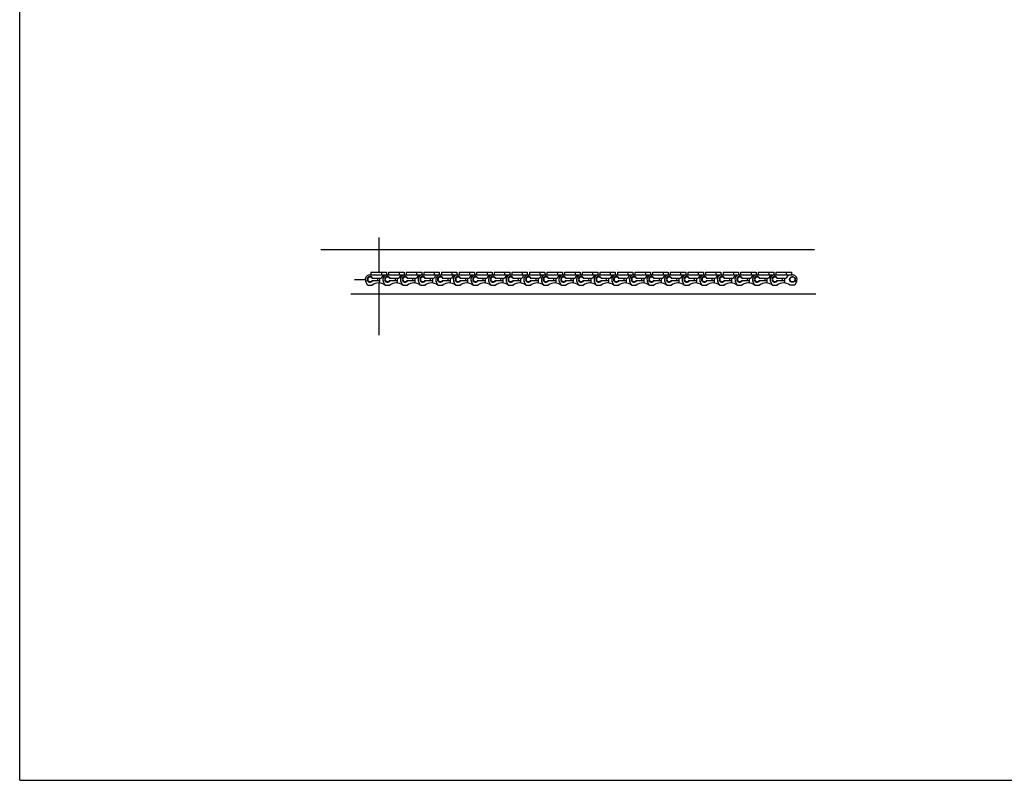
# Model space of a CAD drawing. Units: inches. Extents: x 0 to 22, y 0 to 17.
# Drawn here: x 0 to 11, y 0 to 8.5 of the extents above; entities that cross this region are included whole.
import ezdxf

# ---------------------------------------------------------------- set-up
doc = ezdxf.new("R2010")
doc.units = ezdxf.units.IN
doc.header["$LTSCALE"] = 1.21
doc.header["$MEASUREMENT"] = 0
doc.layers.get('0').update_dxf_attribs({"linetype": 'CONTINUOUS'})
doc.layers.add('02__ASM_ALL_AXES', color=7, linetype='CONTINUOUS')
doc.layers.add('03__ASM_ALL_CURVES', color=7, linetype='CONTINUOUS')

msp = doc.modelspace()

# ---------------------------------------------------------------- linework, layer by layer
at = {"color": 7, "linetype": 'CONTINUOUS'}
for p, q in [((0, 0), (0, 17)), ((3.901, 5.627), (3.901, 5.619)), ((3.911, 5.648), (8.634, 5.648)), ((3.924, 5.678), (3.924, 5.648)), ((3.924, 5.678), (4.098, 5.678)), ((3.924, 5.62), (3.924, 5.627)), ((3.934, 5.611), (4.039, 5.611)), ((3.996, 5.611), (3.996, 5.585)), ((4.021, 5.611), (4.021, 5.557)), ((4.057, 5.642), (4.039, 5.611)), ((4.041, 5.678), (4.041, 5.648)), ((4.098, 5.678), (4.098, 5.648)), ((4.098, 5.627), (4.098, 5.619)), ((4.121, 5.678), (4.121, 5.648)), ((4.121, 5.678), (4.294, 5.678)), ((4.121, 5.62), (4.121, 5.627)), ((4.131, 5.611), (4.235, 5.611)), ((4.193, 5.611), (4.193, 5.585)), ((4.218, 5.611), (4.218, 5.557)), ((4.254, 5.642), (4.235, 5.611)), ((4.238, 5.678), (4.238, 5.648)), ((4.294, 5.678), (4.294, 5.648)), ((4.294, 5.627), (4.294, 5.619)), ((4.318, 5.678), (4.318, 5.648)), ((4.318, 5.678), (4.491, 5.678)), ((4.318, 5.62), (4.318, 5.627)), ((4.327, 5.611), (4.432, 5.611)), ((4.389, 5.611), (4.389, 5.585)), ((4.414, 5.611), (4.414, 5.557)), ((4.45, 5.642), (4.432, 5.611)), ((4.434, 5.678), (4.434, 5.648)), ((4.491, 5.678), (4.491, 5.648)), ((4.491, 5.627), (4.491, 5.619)), ((4.514, 5.678), (4.514, 5.648)), ((4.514, 5.678), (4.688, 5.678)), ((4.514, 5.62), (4.514, 5.627)), ((4.524, 5.611), (4.629, 5.611)), ((4.586, 5.611), (4.586, 5.585)), ((4.611, 5.611), (4.611, 5.557)), ((4.647, 5.642), (4.629, 5.611)), ((4.631, 5.678), (4.631, 5.648)), ((4.688, 5.678), (4.688, 5.648)), ((4.688, 5.627), (4.688, 5.619)), ((4.711, 5.678), (4.711, 5.648)), ((4.711, 5.678), (4.884, 5.678)), ((4.711, 5.62), (4.711, 5.627)), ((4.721, 5.611), (4.825, 5.611)), ((4.783, 5.611), (4.783, 5.585)), ((4.808, 5.611), (4.808, 5.557)), ((4.844, 5.642), (4.825, 5.611)), ((4.828, 5.678), (4.828, 5.648)), ((4.884, 5.678), (4.884, 5.648)), ((4.884, 5.627), (4.884, 5.619)), ((4.908, 5.678), (4.908, 5.648)), ((4.908, 5.678), (5.081, 5.678)), ((4.908, 5.62), (4.908, 5.627)), ((4.917, 5.611), (5.022, 5.611)), ((4.979, 5.611), (4.979, 5.585)), ((5.004, 5.611), (5.004, 5.557)), ((5.04, 5.642), (5.022, 5.611)), ((5.024, 5.678), (5.024, 5.648)), ((5.081, 5.678), (5.081, 5.648)), ((5.081, 5.627), (5.081, 5.619)), ((5.104, 5.678), (5.104, 5.648)), ((5.104, 5.678), (5.278, 5.678)), ((5.104, 5.62), (5.104, 5.627)), ((5.114, 5.611), (5.219, 5.611)), ((5.176, 5.611), (5.176, 5.585)), ((5.201, 5.611), (5.201, 5.557)), ((5.237, 5.642), (5.219, 5.611)), ((5.221, 5.678), (5.221, 5.648)), ((5.278, 5.678), (5.278, 5.648)), ((5.278, 5.627), (5.278, 5.619)), ((5.301, 5.678), (5.301, 5.648)), ((5.301, 5.678), (5.474, 5.678)), ((5.301, 5.62), (5.301, 5.627)), ((5.311, 5.611), (5.415, 5.611)), ((5.373, 5.611), (5.373, 5.585)), ((5.398, 5.611), (5.398, 5.557)), ((5.434, 5.642), (5.415, 5.611)), ((5.418, 5.678), (5.418, 5.648)), ((5.474, 5.678), (5.474, 5.648)), ((5.474, 5.627), (5.474, 5.619)), ((5.498, 5.678), (5.498, 5.648)), ((5.498, 5.678), (5.671, 5.678)), ((5.498, 5.62), (5.498, 5.627)), ((5.507, 5.611), (5.612, 5.611)), ((5.569, 5.611), (5.569, 5.585)), ((5.594, 5.611), (5.594, 5.557)), ((5.63, 5.642), (5.612, 5.611)), ((5.614, 5.678), (5.614, 5.648)), ((5.671, 5.678), (5.671, 5.648)), ((5.671, 5.627), (5.671, 5.619)), ((5.694, 5.678), (5.694, 5.648)), ((5.694, 5.678), (5.868, 5.678)), ((5.694, 5.62), (5.694, 5.627)), ((5.704, 5.611), (5.809, 5.611)), ((5.766, 5.611), (5.766, 5.585)), ((5.791, 5.611), (5.791, 5.557)), ((5.827, 5.642), (5.809, 5.611)), ((5.811, 5.678), (5.811, 5.648)), ((5.868, 5.678), (5.868, 5.648)), ((5.868, 5.627), (5.868, 5.619)), ((5.891, 5.678), (5.891, 5.648)), ((5.891, 5.678), (6.064, 5.678)), ((5.891, 5.62), (5.891, 5.627)), ((5.901, 5.611), (6.005, 5.611)), ((5.963, 5.611), (5.963, 5.585)), ((5.988, 5.611), (5.988, 5.557)), ((6.024, 5.642), (6.005, 5.611)), ((6.008, 5.678), (6.008, 5.648)), ((6.064, 5.678), (6.064, 5.648)), ((6.064, 5.627), (6.064, 5.619)), ((6.088, 5.678), (6.088, 5.648)), ((6.088, 5.678), (6.261, 5.678)), ((6.088, 5.62), (6.088, 5.627)), ((6.097, 5.611), (6.202, 5.611)), ((6.159, 5.611), (6.159, 5.585)), ((6.184, 5.611), (6.184, 5.557)), ((6.22, 5.642), (6.202, 5.611)), ((6.204, 5.678), (6.204, 5.648)), ((6.261, 5.678), (6.261, 5.648)), ((6.261, 5.627), (6.261, 5.619)), ((6.284, 5.678), (6.284, 5.648)), ((6.284, 5.678), (6.458, 5.678)), ((6.284, 5.62), (6.284, 5.627)), ((6.294, 5.611), (6.399, 5.611)), ((6.356, 5.611), (6.356, 5.585)), ((6.381, 5.611), (6.381, 5.557)), ((6.417, 5.642), (6.399, 5.611)), ((6.401, 5.678), (6.401, 5.648)), ((6.458, 5.678), (6.458, 5.648)), ((6.458, 5.627), (6.458, 5.619)), ((6.481, 5.678), (6.654, 5.678)), ((6.481, 5.678), (6.481, 5.648)), ((6.481, 5.62), (6.481, 5.627)), ((6.491, 5.611), (6.595, 5.611)), ((6.553, 5.611), (6.553, 5.585)), ((6.578, 5.611), (6.578, 5.557)), ((6.614, 5.642), (6.595, 5.611)), ((6.598, 5.678), (6.598, 5.648)), ((6.654, 5.678), (6.654, 5.648)), ((6.654, 5.627), (6.654, 5.619)), ((6.678, 5.678), (6.851, 5.678)), ((6.678, 5.678), (6.678, 5.648)), ((6.678, 5.62), (6.678, 5.627)), ((6.687, 5.611), (6.792, 5.611)), ((6.749, 5.611), (6.749, 5.585)), ((6.774, 5.611), (6.774, 5.557)), ((6.81, 5.642), (6.792, 5.611)), ((6.794, 5.678), (6.794, 5.648)), ((6.851, 5.678), (6.851, 5.648)), ((6.851, 5.627), (6.851, 5.619)), ((6.874, 5.678), (7.048, 5.678)), ((6.874, 5.678), (6.874, 5.648)), ((6.874, 5.62), (6.874, 5.627)), ((6.884, 5.611), (6.989, 5.611)), ((6.946, 5.611), (6.946, 5.585)), ((6.971, 5.611), (6.971, 5.557)), ((7.007, 5.642), (6.989, 5.611)), ((6.991, 5.678), (6.991, 5.648)), ((7.048, 5.678), (7.048, 5.648)), ((7.048, 5.627), (7.048, 5.619)), ((7.071, 5.678), (7.244, 5.678)), ((7.071, 5.678), (7.071, 5.648)), ((7.071, 5.62), (7.071, 5.627)), ((7.081, 5.611), (7.185, 5.611)), ((7.143, 5.611), (7.143, 5.585)), ((7.168, 5.611), (7.168, 5.557)), ((7.204, 5.642), (7.185, 5.611)), ((7.188, 5.678), (7.188, 5.648)), ((7.244, 5.678), (7.244, 5.648)), ((7.244, 5.627), (7.244, 5.619)), ((7.268, 5.678), (7.441, 5.678)), ((7.268, 5.678), (7.268, 5.648)), ((7.268, 5.62), (7.268, 5.627)), ((7.277, 5.611), (7.382, 5.611)), ((7.339, 5.611), (7.339, 5.585)), ((7.364, 5.611), (7.364, 5.557)), ((7.4, 5.642), (7.382, 5.611)), ((7.384, 5.678), (7.384, 5.648)), ((7.441, 5.678), (7.441, 5.648)), ((7.441, 5.627), (7.441, 5.619)), ((7.464, 5.678), (7.638, 5.678)), ((7.464, 5.678), (7.464, 5.648)), ((7.464, 5.62), (7.464, 5.627)), ((7.474, 5.611), (7.579, 5.611)), ((7.536, 5.611), (7.536, 5.585)), ((7.561, 5.611), (7.561, 5.557)), ((7.597, 5.642), (7.579, 5.611)), ((7.581, 5.678), (7.581, 5.648)), ((7.638, 5.678), (7.638, 5.648)), ((7.638, 5.627), (7.638, 5.619)), ((7.661, 5.678), (7.834, 5.678)), ((7.661, 5.678), (7.661, 5.648)), ((7.661, 5.62), (7.661, 5.627)), ((7.671, 5.611), (7.775, 5.611)), ((7.733, 5.611), (7.733, 5.585)), ((7.758, 5.611), (7.758, 5.557)), ((7.794, 5.642), (7.775, 5.611)), ((7.778, 5.678), (7.778, 5.648)), ((7.834, 5.678), (7.834, 5.648)), ((7.834, 5.627), (7.834, 5.619)), ((7.858, 5.678), (8.031, 5.678)), ((7.858, 5.678), (7.858, 5.648)), ((7.858, 5.62), (7.858, 5.627)), ((7.867, 5.611), (7.972, 5.611)), ((7.929, 5.611), (7.929, 5.585)), ((7.954, 5.611), (7.954, 5.557)), ((7.99, 5.642), (7.972, 5.611)), ((7.974, 5.678), (7.974, 5.648)), ((8.031, 5.678), (8.031, 5.648)), ((8.031, 5.627), (8.031, 5.619)), ((8.054, 5.678), (8.228, 5.678)), ((8.054, 5.678), (8.054, 5.648)), ((8.054, 5.62), (8.054, 5.627)), ((8.064, 5.611), (8.169, 5.611)), ((8.126, 5.611), (8.126, 5.585)), ((8.151, 5.611), (8.151, 5.557)), ((8.187, 5.642), (8.169, 5.611)), ((8.171, 5.678), (8.171, 5.648)), ((8.228, 5.678), (8.228, 5.648)), ((8.228, 5.627), (8.228, 5.619)), ((8.251, 5.678), (8.424, 5.678)), ((8.251, 5.678), (8.251, 5.648)), ((8.251, 5.62), (8.251, 5.627)), ((8.261, 5.611), (8.365, 5.611)), ((8.323, 5.611), (8.323, 5.585)), ((8.348, 5.611), (8.348, 5.557)), ((8.384, 5.642), (8.365, 5.611)), ((8.368, 5.678), (8.368, 5.648)), ((8.424, 5.678), (8.424, 5.648)), ((8.424, 5.627), (8.424, 5.619)), ((8.448, 5.678), (8.621, 5.678)), ((8.448, 5.678), (8.448, 5.648)), ((8.448, 5.62), (8.448, 5.627)), ((8.457, 5.611), (8.562, 5.611)), ((8.519, 5.611), (8.519, 5.585)), ((8.544, 5.611), (8.544, 5.557)), ((8.58, 5.642), (8.562, 5.611)), ((8.564, 5.678), (8.564, 5.648)), ((8.621, 5.678), (8.621, 5.648)), ((8.621, 5.627), (8.621, 5.626)), ((8.644, 5.626), (8.644, 5.627)), ((3.886, 5.534), (3.866, 5.575)), ((3.886, 5.534), (3.939, 5.534)), ((3.901, 5.576), (3.901, 5.568)), ((3.924, 5.568), (3.924, 5.575)), ((3.934, 5.585), (4.021, 5.585)), ((4.082, 5.534), (4.062, 5.575)), ((4.082, 5.534), (4.136, 5.534)), ((4.098, 5.576), (4.098, 5.568)), ((4.121, 5.568), (4.121, 5.575)), ((4.131, 5.585), (4.218, 5.585)), ((4.136, 5.535), (4.136, 5.534)), ((4.279, 5.534), (4.259, 5.575)), ((4.279, 5.534), (4.333, 5.534)), ((4.294, 5.576), (4.294, 5.568)), ((4.318, 5.568), (4.318, 5.575)), ((4.327, 5.585), (4.414, 5.585)), ((4.333, 5.535), (4.333, 5.534)), ((4.476, 5.534), (4.456, 5.575)), ((4.476, 5.534), (4.529, 5.534)), ((4.491, 5.576), (4.491, 5.568)), ((4.514, 5.568), (4.514, 5.575)), ((4.524, 5.585), (4.611, 5.585)), ((4.53, 5.535), (4.529, 5.534)), ((4.672, 5.534), (4.652, 5.575)), ((4.672, 5.534), (4.726, 5.534)), ((4.688, 5.576), (4.688, 5.568)), ((4.711, 5.568), (4.711, 5.575)), ((4.721, 5.585), (4.808, 5.585)), ((4.726, 5.535), (4.726, 5.534)), ((4.869, 5.534), (4.849, 5.575)), ((4.869, 5.534), (4.923, 5.534)), ((4.884, 5.576), (4.884, 5.568)), ((4.908, 5.568), (4.908, 5.575)), ((4.917, 5.585), (5.004, 5.585)), ((4.923, 5.535), (4.923, 5.534)), ((5.066, 5.534), (5.046, 5.575)), ((5.066, 5.534), (5.119, 5.534)), ((5.081, 5.576), (5.081, 5.568)), ((5.104, 5.568), (5.104, 5.575)), ((5.114, 5.585), (5.201, 5.585)), ((5.12, 5.535), (5.119, 5.534)), ((5.262, 5.534), (5.242, 5.575)), ((5.262, 5.534), (5.316, 5.534)), ((5.278, 5.576), (5.278, 5.568)), ((5.301, 5.568), (5.301, 5.575)), ((5.311, 5.585), (5.398, 5.585)), ((5.316, 5.535), (5.316, 5.534)), ((5.459, 5.534), (5.439, 5.575)), ((5.459, 5.534), (5.513, 5.534)), ((5.474, 5.576), (5.474, 5.568)), ((5.498, 5.568), (5.498, 5.575)), ((5.507, 5.585), (5.594, 5.585)), ((5.513, 5.535), (5.513, 5.534)), ((5.656, 5.534), (5.636, 5.575)), ((5.656, 5.534), (5.709, 5.534)), ((5.671, 5.576), (5.671, 5.568)), ((5.694, 5.568), (5.694, 5.575)), ((5.704, 5.585), (5.791, 5.585)), ((5.71, 5.535), (5.709, 5.534)), ((5.852, 5.534), (5.832, 5.575)), ((5.852, 5.534), (5.906, 5.534)), ((5.868, 5.576), (5.868, 5.568)), ((5.891, 5.568), (5.891, 5.575)), ((5.901, 5.585), (5.988, 5.585)), ((5.906, 5.535), (5.906, 5.534)), ((6.049, 5.534), (6.029, 5.575)), ((6.049, 5.534), (6.103, 5.534)), ((6.064, 5.576), (6.064, 5.568)), ((6.088, 5.568), (6.088, 5.575)), ((6.097, 5.585), (6.184, 5.585)), ((6.103, 5.535), (6.103, 5.534)), ((6.246, 5.534), (6.226, 5.575)), ((6.246, 5.534), (6.299, 5.534)), ((6.261, 5.576), (6.261, 5.568)), ((6.284, 5.568), (6.284, 5.575)), ((6.294, 5.585), (6.381, 5.585)), ((6.3, 5.535), (6.299, 5.534)), ((6.442, 5.534), (6.422, 5.575)), ((6.442, 5.534), (6.496, 5.534)), ((6.458, 5.576), (6.458, 5.568)), ((6.481, 5.568), (6.481, 5.575)), ((6.491, 5.585), (6.578, 5.585)), ((6.496, 5.535), (6.496, 5.534)), ((6.639, 5.534), (6.619, 5.575)), ((6.639, 5.534), (6.693, 5.534)), ((6.654, 5.576), (6.654, 5.568)), ((6.678, 5.568), (6.678, 5.575)), ((6.687, 5.585), (6.774, 5.585)), ((6.693, 5.535), (6.693, 5.534)), ((6.836, 5.534), (6.816, 5.575)), ((6.836, 5.534), (6.889, 5.534)), ((6.851, 5.576), (6.851, 5.568)), ((6.874, 5.568), (6.874, 5.575)), ((6.884, 5.585), (6.971, 5.585)), ((6.89, 5.535), (6.889, 5.534)), ((7.032, 5.534), (7.012, 5.575)), ((7.032, 5.534), (7.086, 5.534)), ((7.048, 5.576), (7.048, 5.568)), ((7.071, 5.568), (7.071, 5.575)), ((7.081, 5.585), (7.168, 5.585)), ((7.086, 5.535), (7.086, 5.534)), ((7.229, 5.534), (7.209, 5.575)), ((7.229, 5.534), (7.283, 5.534)), ((7.244, 5.576), (7.244, 5.568)), ((7.268, 5.568), (7.268, 5.575)), ((7.277, 5.585), (7.364, 5.585)), ((7.283, 5.535), (7.283, 5.534)), ((7.426, 5.534), (7.406, 5.575)), ((7.426, 5.534), (7.479, 5.534)), ((7.441, 5.576), (7.441, 5.568)), ((7.464, 5.568), (7.464, 5.575)), ((7.474, 5.585), (7.561, 5.585)), ((7.48, 5.535), (7.479, 5.534)), ((7.622, 5.534), (7.602, 5.575)), ((7.622, 5.534), (7.676, 5.534)), ((7.638, 5.576), (7.638, 5.568)), ((7.661, 5.568), (7.661, 5.575)), ((7.671, 5.585), (7.758, 5.585)), ((7.676, 5.535), (7.676, 5.534)), ((7.819, 5.534), (7.799, 5.575)), ((7.819, 5.534), (7.873, 5.534)), ((7.834, 5.576), (7.834, 5.568)), ((7.858, 5.568), (7.858, 5.575)), ((7.867, 5.585), (7.954, 5.585)), ((7.873, 5.535), (7.873, 5.534)), ((8.016, 5.534), (7.996, 5.575)), ((8.016, 5.534), (8.069, 5.534)), ((8.031, 5.576), (8.031, 5.568)), ((8.054, 5.568), (8.054, 5.575)), ((8.064, 5.585), (8.151, 5.585)), ((8.07, 5.535), (8.069, 5.534)), ((8.212, 5.534), (8.192, 5.575)), ((8.212, 5.534), (8.266, 5.534)), ((8.228, 5.576), (8.228, 5.568)), ((8.251, 5.568), (8.251, 5.575)), ((8.261, 5.585), (8.348, 5.585)), ((8.266, 5.535), (8.266, 5.534)), ((8.409, 5.534), (8.389, 5.575)), ((8.409, 5.534), (8.463, 5.534)), ((8.424, 5.576), (8.424, 5.568)), ((8.448, 5.568), (8.448, 5.575)), ((8.457, 5.585), (8.544, 5.585)), ((8.463, 5.535), (8.463, 5.534)), ((8.659, 5.534), (8.606, 5.534)), ((8.621, 5.569), (8.621, 5.568)), ((8.644, 5.568), (8.644, 5.569)), ((8.679, 5.575), (8.659, 5.534)), ((0, 0), (22, 0))]:
    msp.add_line(p, q, dxfattribs=at)
for radius in [0.0322, 0.0312, 0.0279]:
    msp.add_circle((8.633, 5.598), radius, dxfattribs=at)
for centre, radius, start, end in [((3.911, 5.597), 0.0503, 90, 206), ((3.913, 5.598), 0.0322, 23.8376, 336.1624), ((3.913, 5.598), 0.025, 31.3323, 328.6677), ((3.913, 5.598), 0.0267, 64.0555, 115.9445), ((4.061, 5.648), 0.00667, 180, 233.1301), ((4.108, 5.597), 0.0503, 90, 206), ((4.109, 5.598), 0.0322, 23.8376, 336.1624), ((4.109, 5.598), 0.025, 31.3323, 328.6677), ((4.109, 5.598), 0.0312, 67.8779, 112.1221), ((4.109, 5.598), 0.0279, 65.267, 114.7054), ((4.109, 5.598), 0.0267, 64.0555, 115.9445), ((4.258, 5.648), 0.00667, 180, 233.1301), ((4.304, 5.597), 0.0503, 90, 206), ((4.306, 5.598), 0.0322, 23.8376, 336.1624), ((4.306, 5.598), 0.025, 31.3323, 328.6677), ((4.306, 5.598), 0.0312, 67.8779, 112.1221), ((4.306, 5.598), 0.0279, 65.267, 114.7054), ((4.306, 5.598), 0.0267, 64.0555, 115.9445), ((4.454, 5.648), 0.00667, 180, 233.1301), ((4.501, 5.597), 0.0503, 90, 206), ((4.503, 5.598), 0.0322, 23.8376, 336.1624), ((4.503, 5.598), 0.025, 31.3323, 328.6677), ((4.503, 5.598), 0.0312, 67.8779, 112.1221), ((4.503, 5.598), 0.0279, 65.267, 114.7054), ((4.503, 5.598), 0.0267, 64.0555, 115.9445), ((4.651, 5.648), 0.00667, 180, 233.1301), ((4.698, 5.597), 0.0503, 90, 206), ((4.699, 5.598), 0.0322, 23.8376, 336.1624), ((4.699, 5.598), 0.025, 31.3323, 328.6677), ((4.699, 5.598), 0.0312, 67.8779, 112.1221), ((4.699, 5.598), 0.0279, 65.267, 114.7054), ((4.699, 5.598), 0.0267, 64.0555, 115.9445), ((4.848, 5.648), 0.00667, 180, 233.1301), ((4.894, 5.597), 0.0503, 90, 206), ((4.896, 5.598), 0.0322, 23.8376, 336.1624), ((4.896, 5.598), 0.025, 31.3323, 328.6677), ((4.896, 5.598), 0.0312, 67.8779, 112.1221), ((4.896, 5.598), 0.0279, 65.267, 114.7054), ((4.896, 5.598), 0.0267, 64.0555, 115.9445), ((5.044, 5.648), 0.00667, 180, 233.1301), ((5.091, 5.597), 0.0503, 90, 206), ((5.093, 5.598), 0.0322, 23.8376, 336.1624), ((5.093, 5.598), 0.025, 31.3323, 328.6677), ((5.093, 5.598), 0.0312, 67.8779, 112.1221), ((5.093, 5.598), 0.0279, 65.267, 114.7054), ((5.093, 5.598), 0.0267, 64.0555, 115.9445), ((5.241, 5.648), 0.00667, 180, 233.1301), ((5.288, 5.597), 0.0503, 90, 206), ((5.289, 5.598), 0.0322, 23.8376, 336.1624), ((5.289, 5.598), 0.025, 31.3323, 328.6677), ((5.289, 5.598), 0.0312, 67.8779, 112.1221), ((5.289, 5.598), 0.0279, 65.267, 114.7054), ((5.289, 5.598), 0.0267, 64.0555, 115.9445), ((5.438, 5.648), 0.00667, 180, 233.1301), ((5.484, 5.597), 0.0503, 90, 206), ((5.486, 5.598), 0.0322, 23.8376, 336.1624), ((5.486, 5.598), 0.025, 31.3323, 328.6677), ((5.486, 5.598), 0.0312, 67.8779, 112.1221), ((5.486, 5.598), 0.0279, 65.267, 114.7054), ((5.486, 5.598), 0.0267, 64.0555, 115.9445), ((5.634, 5.648), 0.00667, 180, 233.1301), ((5.681, 5.597), 0.0503, 90, 206), ((5.683, 5.598), 0.0322, 23.8376, 336.1624), ((5.683, 5.598), 0.025, 31.3323, 328.6677), ((5.683, 5.598), 0.0312, 67.8779, 112.1221), ((5.683, 5.598), 0.0279, 65.267, 114.7054), ((5.683, 5.598), 0.0267, 64.0555, 115.9445), ((5.831, 5.648), 0.00667, 180, 233.1301), ((5.878, 5.597), 0.0503, 90, 206), ((5.879, 5.598), 0.0322, 23.8376, 336.1624), ((5.879, 5.598), 0.025, 31.3323, 328.6677), ((5.879, 5.598), 0.0312, 67.8779, 112.1221), ((5.879, 5.598), 0.0279, 65.267, 114.7054), ((5.879, 5.598), 0.0267, 64.0555, 115.9445), ((6.028, 5.648), 0.00667, 180, 233.1301), ((6.074, 5.597), 0.0503, 90, 206), ((6.076, 5.598), 0.0322, 23.8376, 336.1624), ((6.076, 5.598), 0.025, 31.3323, 328.6677), ((6.076, 5.598), 0.0312, 67.8779, 112.1221), ((6.076, 5.598), 0.0279, 65.267, 114.7054), ((6.076, 5.598), 0.0267, 64.0555, 115.9445), ((6.224, 5.648), 0.00667, 180, 233.1301), ((6.271, 5.597), 0.0503, 90, 206), ((6.273, 5.598), 0.0322, 23.8376, 336.1624), ((6.273, 5.598), 0.025, 31.3323, 328.6677), ((6.273, 5.598), 0.0312, 67.8779, 112.1221), ((6.273, 5.598), 0.0279, 65.267, 114.7054), ((6.273, 5.598), 0.0267, 64.0555, 115.9445), ((6.421, 5.648), 0.00667, 180, 233.1301), ((6.468, 5.597), 0.0503, 90, 206), ((6.469, 5.598), 0.0322, 23.8376, 336.1624), ((6.469, 5.598), 0.025, 31.3323, 328.6677), ((6.469, 5.598), 0.0312, 67.8779, 112.1221), ((6.469, 5.598), 0.0279, 65.267, 114.7054), ((6.469, 5.598), 0.0267, 64.0555, 115.9445), ((6.618, 5.648), 0.00667, 180, 233.1301), ((6.664, 5.597), 0.0503, 90, 206), ((6.666, 5.598), 0.0322, 23.8376, 336.1624), ((6.666, 5.598), 0.025, 31.3323, 328.6677), ((6.666, 5.598), 0.0312, 67.8779, 112.1221), ((6.666, 5.598), 0.0279, 65.267, 114.7054), ((6.666, 5.598), 0.0267, 64.0555, 115.9445), ((6.814, 5.648), 0.00667, 180, 233.1301), ((6.861, 5.597), 0.0503, 90, 206), ((6.863, 5.598), 0.0322, 23.8376, 336.1624), ((6.863, 5.598), 0.025, 31.3323, 328.6677), ((6.863, 5.598), 0.0312, 67.8779, 112.1221), ((6.863, 5.598), 0.0279, 65.267, 114.7054), ((6.863, 5.598), 0.0267, 64.0555, 115.9445), ((7.011, 5.648), 0.00667, 180, 233.1301), ((7.058, 5.597), 0.0503, 90, 206), ((7.059, 5.598), 0.0322, 23.8376, 336.1624), ((7.059, 5.598), 0.025, 31.3323, 328.6677), ((7.059, 5.598), 0.0312, 67.8779, 112.1221), ((7.059, 5.598), 0.0279, 65.267, 114.7054), ((7.059, 5.598), 0.0267, 64.0555, 115.9445), ((7.208, 5.648), 0.00667, 180, 233.1301), ((7.254, 5.597), 0.0503, 90, 206), ((7.256, 5.598), 0.0322, 23.8376, 336.1624), ((7.256, 5.598), 0.025, 31.3323, 328.6677), ((7.256, 5.598), 0.0312, 67.8779, 112.1221), ((7.256, 5.598), 0.0279, 65.267, 114.7054), ((7.256, 5.598), 0.0267, 64.0555, 115.9445), ((7.404, 5.648), 0.00667, 180, 233.1301), ((7.451, 5.597), 0.0503, 90, 206), ((7.453, 5.598), 0.0322, 23.8376, 336.1624), ((7.453, 5.598), 0.025, 31.3323, 328.6677), ((7.453, 5.598), 0.0312, 67.8779, 112.1221), ((7.453, 5.598), 0.0279, 65.267, 114.7054), ((7.453, 5.598), 0.0267, 64.0555, 115.9445), ((7.601, 5.648), 0.00667, 180, 233.1301), ((7.648, 5.597), 0.0503, 90, 206), ((7.649, 5.598), 0.0322, 23.8376, 336.1624), ((7.649, 5.598), 0.025, 31.3323, 328.6677), ((7.649, 5.598), 0.0312, 67.8779, 112.1221), ((7.649, 5.598), 0.0279, 65.267, 114.7054), ((7.649, 5.598), 0.0267, 64.0555, 115.9445), ((7.798, 5.648), 0.00667, 180, 233.1301), ((7.844, 5.597), 0.0503, 90, 206), ((7.846, 5.598), 0.0322, 23.8376, 336.1624), ((7.846, 5.598), 0.025, 31.3323, 328.6677), ((7.846, 5.598), 0.0312, 67.8779, 112.1221), ((7.846, 5.598), 0.0279, 65.267, 114.7054), ((7.846, 5.598), 0.0267, 64.0555, 115.9445), ((7.994, 5.648), 0.00667, 180, 233.1301), ((8.041, 5.597), 0.0503, 90, 206), ((8.043, 5.598), 0.0322, 23.8376, 336.1624), ((8.043, 5.598), 0.025, 31.3323, 328.6677), ((8.043, 5.598), 0.0312, 67.8779, 112.1221), ((8.043, 5.598), 0.0279, 65.267, 114.7054), ((8.043, 5.598), 0.0267, 64.0555, 115.9445), ((8.191, 5.648), 0.00667, 180, 233.1301), ((8.238, 5.597), 0.0503, 90, 206), ((8.239, 5.598), 0.0322, 23.8376, 336.1624), ((8.239, 5.598), 0.025, 31.3323, 328.6677), ((8.239, 5.598), 0.0312, 67.8779, 112.1221), ((8.239, 5.598), 0.0279, 65.267, 114.7054), ((8.239, 5.598), 0.0267, 64.0555, 115.9445), ((8.388, 5.648), 0.00667, 180, 233.1301), ((8.434, 5.597), 0.0503, 90, 206), ((8.436, 5.598), 0.0322, 23.8376, 336.1624), ((8.436, 5.598), 0.025, 31.3323, 328.6677), ((8.436, 5.598), 0.0312, 67.8779, 112.1221), ((8.436, 5.598), 0.0279, 65.267, 114.7054), ((8.436, 5.598), 0.0267, 64.0555, 115.9445), ((8.584, 5.648), 0.00667, 180, 233.1301), ((8.634, 5.597), 0.0503, 334, 90), ((3.913, 5.598), 0.0267, 244.0555, 295.9445), ((4.011, 5.436), 0.122, 54.3199, 126.2657), ((4.109, 5.598), 0.0312, 247.8779, 292.1221), ((4.109, 5.598), 0.0267, 244.0555, 295.9445), ((4.109, 5.598), 0.0279, 245.267, 294.7054), ((4.208, 5.436), 0.122, 54.3199, 126.2657), ((4.306, 5.598), 0.0267, 244.0555, 295.9445), ((4.306, 5.598), 0.0279, 245.267, 294.7054), ((4.306, 5.598), 0.0312, 247.8779, 292.1221), ((4.404, 5.436), 0.122, 54.3199, 126.2657), ((4.503, 5.598), 0.0267, 244.0555, 295.9445), ((4.503, 5.598), 0.0279, 245.267, 294.7054), ((4.503, 5.598), 0.0312, 247.8779, 292.1221), ((4.601, 5.436), 0.122, 54.3199, 126.2657), ((4.699, 5.598), 0.0312, 247.8779, 292.1221), ((4.699, 5.598), 0.0267, 244.0555, 295.9445), ((4.699, 5.598), 0.0279, 245.267, 294.7054), ((4.798, 5.436), 0.122, 54.3199, 126.2657), ((4.896, 5.598), 0.0267, 244.0555, 295.9445), ((4.896, 5.598), 0.0279, 245.267, 294.7054), ((4.896, 5.598), 0.0312, 247.8779, 292.1221), ((4.994, 5.436), 0.122, 54.3199, 126.2657), ((5.093, 5.598), 0.0267, 244.0555, 295.9445), ((5.093, 5.598), 0.0279, 245.267, 294.7054), ((5.093, 5.598), 0.0312, 247.8779, 292.1221), ((5.191, 5.436), 0.122, 54.3199, 126.2657), ((5.289, 5.598), 0.0312, 247.8779, 292.1221), ((5.289, 5.598), 0.0267, 244.0555, 295.9445), ((5.289, 5.598), 0.0279, 245.267, 294.7054), ((5.388, 5.436), 0.122, 54.3199, 126.2657), ((5.486, 5.598), 0.0267, 244.0555, 295.9445), ((5.486, 5.598), 0.0279, 245.267, 294.7054), ((5.486, 5.598), 0.0312, 247.8779, 292.1221), ((5.584, 5.436), 0.122, 54.3199, 126.2657), ((5.683, 5.598), 0.0267, 244.0555, 295.9445), ((5.683, 5.598), 0.0279, 245.267, 294.7054), ((5.683, 5.598), 0.0312, 247.8779, 292.1221), ((5.781, 5.436), 0.122, 54.3199, 126.2657), ((5.879, 5.598), 0.0312, 247.8779, 292.1221), ((5.879, 5.598), 0.0267, 244.0555, 295.9445), ((5.879, 5.598), 0.0279, 245.267, 294.7054), ((5.978, 5.436), 0.122, 54.3199, 126.2657), ((6.076, 5.598), 0.0267, 244.0555, 295.9445), ((6.076, 5.598), 0.0279, 245.267, 294.7054), ((6.076, 5.598), 0.0312, 247.8779, 292.1221), ((6.174, 5.436), 0.122, 54.3199, 126.2657), ((6.273, 5.598), 0.0267, 244.0555, 295.9445), ((6.273, 5.598), 0.0279, 245.267, 294.7054), ((6.273, 5.598), 0.0312, 247.8779, 292.1221), ((6.371, 5.436), 0.122, 54.3199, 126.2657), ((6.469, 5.598), 0.0312, 247.8779, 292.1221), ((6.469, 5.598), 0.0267, 244.0555, 295.9445), ((6.469, 5.598), 0.0279, 245.267, 294.7054), ((6.568, 5.436), 0.122, 54.3199, 126.2657), ((6.666, 5.598), 0.0267, 244.0555, 295.9445), ((6.666, 5.598), 0.0279, 245.267, 294.7054), ((6.666, 5.598), 0.0312, 247.8779, 292.1221), ((6.764, 5.436), 0.122, 54.3199, 126.2657), ((6.863, 5.598), 0.0267, 244.0555, 295.9445), ((6.863, 5.598), 0.0279, 245.267, 294.7054), ((6.863, 5.598), 0.0312, 247.8779, 292.1221), ((6.961, 5.436), 0.122, 54.3199, 126.2657), ((7.059, 5.598), 0.0312, 247.8779, 292.1221), ((7.059, 5.598), 0.0267, 244.0555, 295.9445), ((7.059, 5.598), 0.0279, 245.267, 294.7054), ((7.158, 5.436), 0.122, 54.3199, 126.2657), ((7.256, 5.598), 0.0267, 244.0555, 295.9445), ((7.256, 5.598), 0.0279, 245.267, 294.7054), ((7.256, 5.598), 0.0312, 247.8779, 292.1221), ((7.354, 5.436), 0.122, 54.3199, 126.2657), ((7.453, 5.598), 0.0267, 244.0555, 295.9445), ((7.453, 5.598), 0.0279, 245.267, 294.7054), ((7.453, 5.598), 0.0312, 247.8779, 292.1221), ((7.551, 5.436), 0.122, 54.3199, 126.2657), ((7.649, 5.598), 0.0312, 247.8779, 292.1221), ((7.649, 5.598), 0.0267, 244.0555, 295.9445), ((7.649, 5.598), 0.0279, 245.267, 294.7054), ((7.748, 5.436), 0.122, 54.3199, 126.2657), ((7.846, 5.598), 0.0267, 244.0555, 295.9445), ((7.846, 5.598), 0.0279, 245.267, 294.7054), ((7.846, 5.598), 0.0312, 247.8779, 292.1221), ((7.944, 5.436), 0.122, 54.3199, 126.2657), ((8.043, 5.598), 0.0267, 244.0555, 295.9445), ((8.043, 5.598), 0.0279, 245.267, 294.7054), ((8.043, 5.598), 0.0312, 247.8779, 292.1221), ((8.141, 5.436), 0.122, 54.3199, 126.2657), ((8.239, 5.598), 0.0312, 247.8779, 292.1221), ((8.239, 5.598), 0.0267, 244.0555, 295.9445), ((8.239, 5.598), 0.0279, 245.267, 294.7054), ((8.338, 5.436), 0.122, 54.3199, 126.2657), ((8.436, 5.598), 0.0267, 244.0555, 295.9445), ((8.436, 5.598), 0.0279, 245.267, 294.7054), ((8.436, 5.598), 0.0312, 247.8779, 292.1221), ((8.534, 5.436), 0.122, 53.7343, 126.2657)]:
    msp.add_arc(centre, radius, start, end, dxfattribs=at)
at = {"layer": '02__ASM_ALL_AXES', "color": 4, "linetype": 'CONTINUOUS'}
msp.add_line((3.364, 5.931), (8.881, 5.931), dxfattribs=at)
at = {"layer": '03__ASM_ALL_CURVES', "color": 4, "linetype": 'CONTINUOUS'}
for p, q in [((4.011, 6.066), (4.011, 5.678)), ((3.742, 5.598), (3.861, 5.598)), ((4.011, 5.557), (4.011, 4.974)), ((3.7, 5.436), (8.896, 5.436))]:
    msp.add_line(p, q, dxfattribs=at)

doc.saveas('drawing.dxf')
